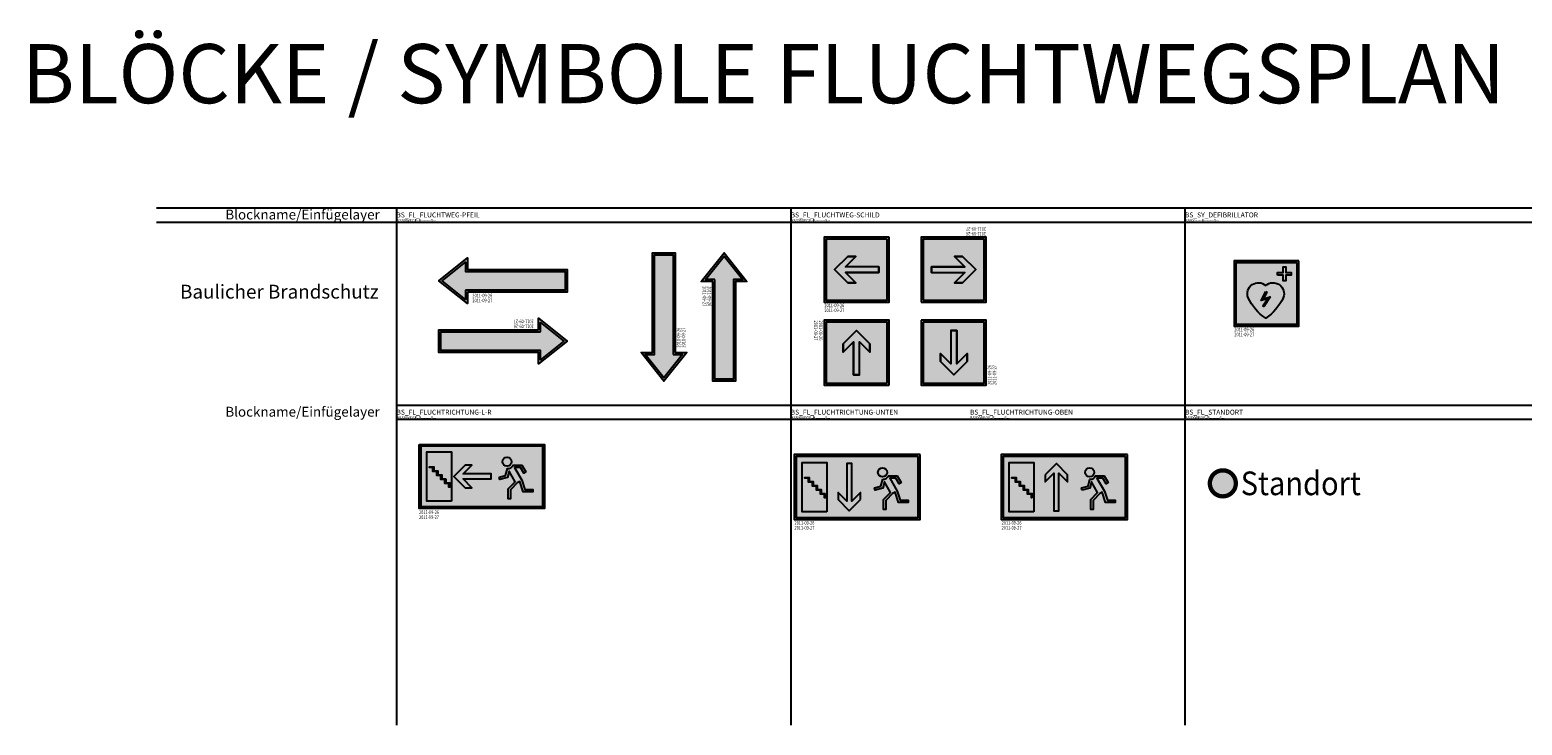
# Model space of a CAD drawing. Extents: x 2853 to 3426, y 2857 to 3099.
# Drawn here: x 3299 to 3375, y 3064 to 3099 of the extents above; entities that cross this region are included whole.
import ezdxf
from ezdxf.enums import TextEntityAlignment as Align

# ---------------------------------------------------------------- set-up
doc = ezdxf.new("R2010")
doc.units = 0
doc.header["$LTSCALE"] = 0.03
doc.linetypes.add('STRICHPUNKT', pattern=[1, 0.5, -0.25, 0, -0.25])
doc.layers.add('--ALADATT--------5--', color=2, linetype='Continuous', plot=False)
doc.layers.add('ARRAZUR-T--------5--', color=6, linetype='Continuous', plot=False)
for name, color, linetype in [('ARALACHS-L-------5--', 7, 'STRICHPUNKT'), ('BSBEH025T--------5--', 2, 'Continuous'), ('BSBEH050T--------5--', 6, 'Continuous'), ('BSBEH070T--------5--', 6, 'Continuous'), ('BSPLKOPF-B-------5--', 7, 'Continuous'), ('BSSY-----B-------5--', 7, 'Continuous'), ('BSSY-----L-------5--', 7, 'Continuous'), ('BSSY----T--------5--', 7, 'Continuous'), ('BSSYF010-L-------5--', 10, 'Continuous'), ('BSSYF050H--------5--', 50, 'Continuous'), ('BSSYF104-L-------5--', 104, 'Continuous'), ('BSSYF104H--------5--', 104, 'Continuous'), ('BSSYWEGE-B-------5--', 7, 'Continuous')]:
    doc.layers.add(name, color=color, linetype=linetype)
doc.layers.add('BSSYF255H--------5--', color=7, linetype='Continuous', true_color=0xffffff)
doc.styles.add('BE_OENORM', font='isocp2.shx')
doc.styles.add('BE_OENORM_BS', font='arial.ttf', dxfattribs={"width": 0.6})

# ---------------------------------------------------------------- blocks, each defined once
blk = doc.blocks.new('BS_FL_STANDORT')
at = {"layer": 'BSSYF050H--------5--', "transparency": 16777216}
h = blk.add_hatch(color=256, dxfattribs=at)
h.dxf.hatch_style = 1
h.paths.add_polyline_path([(-0.6589171497998905, 0, 1), (0.6589171497998905, 0, 1)])
at = {"layer": 'BSSYF010-L-------5--', "const_width": 0.2196390499332226}
blk.add_lwpolyline([(-0.6589171497998905, 0, 0.9999999999999999), (0.6589171497998905, 0, 0.9999999999999999)], format="xyb", close=True, dxfattribs=at)
at = {"layer": '--ALADATT--------5--', "style": 'BE_OENORM', "width": 0.8}
for tag, p in [('DATUM_AUFNAHME', (-0.08502968365974084, -1.014412412488127)), ('DATUM_AENDERUNG', (-0.08502968365974084, -1.264412412488127))]:
    blk.add_attdef(tag, p, '', height=0.18, dxfattribs=at)
at = {"layer": 'ARRAZUR-T--------5--', "style": 'BE_OENORM', "width": 0.8}
blk.add_attdef('ZU_RAUM_ID', (-0.08502968365974084, -1.514412412488127), '', height=0.18, dxfattribs=at)
at = {"layer": 'BSSY----T--------5--', "style": 'BE_OENORM_BS', "width": 0.9}
blk.add_attdef('SYMBOLTEXT', text='', height=1.2, dxfattribs=at).set_placement((0.9076776295214586, 0), align=Align.MIDDLE_LEFT)
blk = doc.blocks.new('BS_FL_FLUCHTWEG-PFEIL')
at = {"layer": 'BSSYF104H--------5--', "transparency": 16777216}
h = blk.add_hatch(color=256, dxfattribs=at)
h.dxf.hatch_style = 1
h.paths.add_polyline_path([(1.348078105935656, 0.4751999999998588), (1.348078105935656, 0.9503999999997178), (0.1600781059360088, 0), (1.348078105935656, -0.9503999999997179), (1.348078105935656, -0.4751999999998588), (6.397078105934725, -0.4751999999998588), (6.397078105934725, 0.4751999999998588)])
at = {"layer": 'BSSYF255H--------5--', "transparency": 16777216}
h = blk.add_hatch(color=256, dxfattribs=at)
h.dxf.hatch_style = 1
h.paths.add_polyline_path([(1.448078105935565, -0.5751999999997679), (1.448078105935565, -1.15846248474827), (0, 0), (1.448078105935565, 1.15846248474827), (1.448078105935565, 0.5751999999997679), (6.497078105934634, 0.5751999999997679), (6.497078105934634, -0.5751999999997679)])
at = {"layer": 'BSSY-----L-------5--'}
blk.add_lwpolyline([(1.448078105935565, -0.5751999999997679), (1.448078105935565, -1.15846248474827), (0, 0), (1.448078105935565, 1.15846248474827), (1.448078105935565, 0.5751999999997679), (6.497078105934634, 0.5751999999997679), (6.497078105934634, -0.5751999999997679)], close=True, dxfattribs=at)
at = {"layer": 'BSSYF104-L-------5--'}
blk.add_lwpolyline([(1.348078105935656, -0.4751999999998588), (1.348078105935656, -0.9503999999997177), (0.1600781059360088, 0), (1.348078105935656, 0.9503999999997177), (1.348078105935656, 0.4751999999998588), (6.397078105934725, 0.4751999999998588), (6.397078105934725, -0.4751999999998588)], close=True, dxfattribs=at)
at = {"layer": '--ALADATT--------5--', "style": 'BE_OENORM', "width": 0.8}
for tag, p in [('DATUM_AUFNAHME', (1.693950000733821, -0.8354791192195989)), ('DATUM_AENDERUNG', (1.693950000733821, -1.085479119219599))]:
    blk.add_attdef(tag, p, '', height=0.18, dxfattribs=at)
at = {"layer": 'ARRAZUR-T--------5--', "style": 'BE_OENORM', "width": 0.8}
blk.add_attdef('ZU_RAUM_ID', (1.693950000733821, -1.335479119219599), '', height=0.18, dxfattribs=at)
blk = doc.blocks.new('BS_FL_FLUCHTWEG-SCHILD')
at = {"layer": 'BSSYF104H--------5--', "transparency": 16777216}
h = blk.add_hatch(color=256, dxfattribs=at)
h.dxf.hatch_style = 1
h.paths.add_polyline_path([(-1.548150247795547, 1.548150247795547), (-1.548150247795547, -1.548150247795547), (1.548150247795547, -1.548150247795547), (1.548150247795547, 1.548150247795547)])
h.paths.add_polyline_path([(-0.03508255886845285, 0.6730024670259809), (-0.5568836298284621, 0.1500000000000909), (1.122240390218394, 0.1500000000000909), (1.122240390218394, -0.1500000000000911), (-0.5568836298284623, -0.1500000000000909), (-0.03508255886845313, -0.6730024670259807), (-0.4492379231924131, -0.6730024670259809), (-1.122240390218394, 0), (-0.4492379231924133, 0.6730024670259809)], flags=16)
at = {"layer": 'BSSYF255H--------5--', "transparency": 16777216}
h = blk.add_hatch(color=256, dxfattribs=at)
h.dxf.hatch_style = 1
h.paths.add_polyline_path([(1.648150247795456, 1.648150247795456), (-1.648150247795456, 1.648150247795456), (-1.648150247795456, -1.648150247795456), (1.648150247795456, -1.648150247795456)])
at = {"layer": 'BSPLKOPF-B-------5--'}
blk.add_lwpolyline([(1.648150247795456, 1.648150247795456), (-1.648150247795456, 1.648150247795456), (-1.648150247795456, -1.648150247795456), (1.648150247795456, -1.648150247795456)], close=True, dxfattribs=at)
at = {"layer": 'BSSY-----L-------5--'}
blk.add_line((1.122240390218394, 0.1500000000000909), (-0.5568836298284623, 0.1500000000000909), dxfattribs=at)
for points in [[(-0.5568836298284623, -0.1500000000000909), (-0.03508255886845291, -0.6730024670259809), (-0.4492379231924133, -0.6730024670259809), (-1.122240390218394, 0), (-0.4492379231924133, 0.6730024670259809), (-0.03508255886845291, 0.6730024670259809)], [(-0.5568836298284623, 0.1500000000000909), (-0.03508255886845291, 0.6730024670259809)], [(1.122240390218394, 0.1500000000000909), (1.122240390218394, -0.1500000000000909), (-0.5568836298284623, -0.1500000000000909)]]:
    blk.add_lwpolyline(points, dxfattribs=at)
at = {"layer": 'BSSYF104-L-------5--'}
for points in [[(1.548150247795547, 1.548150247795547), (-1.548150247795547, 1.548150247795547), (-1.548150247795547, -1.548150247795547), (1.548150247795547, -1.548150247795547), (1.548150247795547, 1.548150247795547)], [(-0.4492379231924133, -0.6730024670259809), (-0.03508255886845291, -0.6730024670259809), (-0.5568836298284623, -0.1500000000000909), (1.122240390218394, -0.1500000000000909), (1.122240390218394, 0.1500000000000909), (-0.5568836298284623, 0.1500000000000909), (-0.03508255886845291, 0.6730024670259809), (-0.4492379231924133, 0.6730024670259809), (-1.122240390218394, 0), (-0.4492379231924133, -0.6730024670259809)]]:
    blk.add_lwpolyline(points, close=True, dxfattribs=at)
at = {"layer": '--ALADATT--------5--', "style": 'BE_OENORM', "width": 0.8}
for tag, p in [('DATUM_AUFNAHME', (-1.633179931455288, -1.903645510483784)), ('DATUM_AENDERUNG', (-1.633179931455288, -2.153645510483784))]:
    blk.add_attdef(tag, p, '', height=0.18, dxfattribs=at)
at = {"layer": 'ARRAZUR-T--------5--', "style": 'BE_OENORM', "width": 0.8}
blk.add_attdef('ZU_RAUM_ID', (-1.633179931455288, -2.403645510483784), '', height=0.18, dxfattribs=at)
blk = doc.blocks.new('BS_SY_DEFIBRILLATOR')
at = {"layer": 'BSSYF104H--------5--', "transparency": 16777216}
h = blk.add_hatch(color=256, dxfattribs=at)
h.dxf.hatch_style = 1
h.paths.add_polyline_path([(1.548150247795547, 1.557772913416102), (-1.548150247795547, 1.557772913416102), (-1.548150247795547, -1.557772913416102), (1.548150247795547, -1.557772913416102)])
edge = h.paths.add_edge_path(flags=16)
edge.add_arc((0.3332247356712196, -0.002999348410924405), 0.5556039335059718, -22.1280651030105, 132.4210739481355, ccw=False)
edge.add_arc((-1.458989605744503, 0.8598310466642192), 2.543853903331061, 303.8619184236303, 335.07366073967444, ccw=False)
edge.add_arc((1.362301875810255, 0.8482490764877864), 2.52669362257154, 204.8176204213799, 236.2468004153153, ccw=False)
edge.add_arc((-0.4159300727126763, -0.003626965909199961), 0.5557729065075184, 47.65583548785611, 202.0511556670188, ccw=False)
h.paths.add_polyline_path([(-0.03124149485392991, 0.1005393065615863), (0.02202987352029595, 0.07293203738163356), (-0.1526085274967954, -0.2640526361910815), (0.1887727045623251, -0.1718908423222274), (-0.1295187616319708, -0.65428260107592), (-0.1795994825556591, -0.6212383672109354), (0.0514147468329611, -0.2711210305928944), (-0.2686262847250873, -0.3575216666276901)], flags=0)
h.paths.add_polyline_path([(0.5582485849690784, 0.9366846871575945), (0.5582485849690784, 1.066684687157249), (0.8432485849693876, 1.066684687157249), (0.8432485849693876, 1.351684687157558), (0.973248584969042, 1.351684687157558), (0.973248584969042, 1.066684687157249), (1.258248584969351, 1.066684687157249), (1.258248584969351, 0.9366846871575945), (0.973248584969042, 0.9366846871575945), (0.973248584969042, 0.6516846871572852), (0.8432485849693876, 0.6516846871572852), (0.8432485849693876, 0.9366846871575945)], flags=16)
h = blk.add_hatch(color=256, dxfattribs=at)
h.dxf.hatch_style = 1
h.paths.add_polyline_path([(0.02202987352029595, 0.07293203738163356), (-0.03124149485392991, 0.1005393065615863), (-0.2686262847250873, -0.3575216666276901), (0.0514147468329611, -0.2711210305928944), (-0.1795994825556591, -0.6212383672109354), (-0.1295187616319708, -0.65428260107592), (0.1887727045623251, -0.1718908423222274), (-0.1526085274967954, -0.2640526361910815)])
at = {"layer": 'BSSYF255H--------5--', "transparency": 16777216}
h = blk.add_hatch(color=256, dxfattribs=at)
h.dxf.hatch_style = 1
h.paths.add_polyline_path([(1.648150247795456, 1.657772913416011), (-1.648150247795456, 1.657772913416011), (-1.648150247795456, -1.657772913416011), (1.648150247795456, -1.657772913416011)])
at = {"layer": 'BSSY-----L-------5--'}
blk.add_lwpolyline([(1.648150247795456, 1.657772913416011), (-1.648150247795456, 1.657772913416011), (-1.648150247795456, -1.657772913416011), (1.648150247795456, -1.657772913416011)], close=True, dxfattribs=at)
at = {"layer": 'BSSYF104-L-------5--'}
for points in [[(1.548150247795547, 1.557772913416102), (-1.548150247795547, 1.557772913416102), (-1.548150247795547, -1.557772913416102), (1.548150247795547, -1.557772913416102)], [(0.5582485849690784, 0.9366846871575945), (0.5582485849690784, 1.066684687157249), (0.8432485849693876, 1.066684687157249), (0.8432485849693876, 1.351684687157558), (0.973248584969042, 1.351684687157558), (0.973248584969042, 1.066684687157249), (1.258248584969351, 1.066684687157249), (1.258248584969351, 0.9366846871575945), (0.973248584969042, 0.9366846871575945), (0.973248584969042, 0.6516846871572852), (0.8432485849693876, 0.6516846871572852), (0.8432485849693876, 0.9366846871575945)]]:
    blk.add_lwpolyline(points, close=True, dxfattribs=at)
blk.add_lwpolyline([(-0.04157120609170306, 0.4071515176924549, -0.7993555037577028), (0.84790523607262, -0.2122831591414069, -0.1370351579246774), (-0.04157120609170306, -1.252541496666709, -0.1380018509913515), (-0.9310476482560262, -0.2122831591414069, -0.7982560804835193)], format="xyb", close=True, dxfattribs=at)
at = {"layer": 'BSSYF104H--------5--'}
blk.add_lwpolyline([(-0.03124149485392991, 0.1005393065615863), (0.02202987352029595, 0.07293203738163356), (-0.1526085274967954, -0.2640526361910815), (0.1887727045623251, -0.1718908423222274), (-0.1295187616319708, -0.65428260107592), (-0.1795994825556591, -0.6212383672109354), (0.0514147468329611, -0.2711210305928944), (-0.2686262847250873, -0.3575216666276901)], close=True, dxfattribs=at)
at = {"layer": '--ALADATT--------5--', "style": 'BE_OENORM', "width": 0.8}
for tag, p in [('DATUM_AUFNAHME', (-1.633179931455288, -1.913268176104339)), ('DATUM_AENDERUNG', (-1.633179931455288, -2.163268176104339))]:
    blk.add_attdef(tag, p, '', height=0.18, dxfattribs=at)
at = {"layer": 'ARRAZUR-T--------5--', "style": 'BE_OENORM', "width": 0.8}
blk.add_attdef('ZU_RAUM_ID', (-1.633179931455288, -2.413268176104339), '', height=0.18, dxfattribs=at)
blk = doc.blocks.new('BS_FL_FLUCHTRICHTUNG-L-R')
at = {"layer": 'BSSYF104H--------5--', "transparency": 16777216}
h = blk.add_hatch(color=256, dxfattribs=at)
h.dxf.hatch_style = 1
h.paths.add_polyline_path([(-3.096300495591095, 1.548150247795547), (-3.096300495591094, -1.548150247795547), (3.096300495591095, -1.548150247795547), (3.096300495591095, 1.548150247795547)])
h.paths.add_polyline_path([(-0.4981339950477376, 0.569710686986582), (-0.9398495327641286, 0.1269781423329731), (0.4815641259747281, 0.1269781423329732), (0.4815641259747281, -0.1269781423316091), (-0.9398495327641283, -0.1269781423316088), (-0.4981339950477379, -0.569710686985218), (-0.8487251870396904, -0.569710686985218), (-1.418435874025363, 4.548583731889266e-13), (-0.8487251870396905, 0.569710686986582)], flags=16)
h.paths.add_polyline_path([(1.053275610814126, 0.7486643040556373, -1), (1.513275610814162, 0.7486643040556373, -1)], flags=16)
h.paths.add_polyline_path([(0.8773924726592667, -0.04175080211325621), (1.20238159473638, 0.04829817598329111), (1.296289747886931, 0.4110784190520462, 0.3773880178082903), (1.584744308494919, 0.5797290055984377), (2.028566214405146, 0.5797290055984377), (2.231824213634809, 0.2276758238995169), (2.127901165181811, 0.1676758238982073), (1.959284182104056, 0.4597290055985468), (1.653927057124292, 0.4597290055985468), (2.030301954479455, -0.1966936298153997), (2.182002711876066, -0.6564412686170724), (2.584868667604041, -0.6564412686170726), (2.584868667604042, -0.7764412686169637), (2.095234665817316, -0.7764412686169637), (1.92334207374779, -0.2554998132959554), (1.797693228515072, -0.3286283466213717), (1.456676559340849, -0.6757706372809478), (1.456676559340849, -1.130125734691319), (1.336676559340958, -1.130125734691319), (1.336676559340958, -0.6266895687695069), (1.689807478595867, -0.2672154219199003), (1.381699731482513, 0.2621727781602203), (1.301190693375702, -0.04884482184115779), (0.9094351446801737, -0.157393645254615)], flags=16)
h.paths.add_polyline_path([(-1.544991984622811, -1.246821371376427), (-2.796300495590913, -1.246821371376427), (-2.796300495590913, 1.246821371376882), (-1.544991984622812, 1.246821371373244)], flags=16)
h.paths.add_polyline_path([(-1.628497740705825, -0.3205531055346), (-1.628497740705825, -0.5429032952224588), (-1.668497740705789, -0.5429032952224588), (-1.668497740705789, -0.3605531055345637), (-1.87084793039412, -0.3605531055345637), (-1.870847930394121, -0.1582029158462319), (-2.073198120082452, -0.1582029158462319), (-2.073198120082452, 0.04414727384164496), (-2.275548309770784, 0.04414727384164496), (-2.275548309770784, 0.2464974635299768), (-2.477898499459116, 0.2464974635299768), (-2.477898499459116, 0.4488476532178539), (-2.660248689147465, 0.4488476532178538), (-2.660248689147465, 0.4888476532178175), (-2.437898499459152, 0.4888476532178174), (-2.437898499459152, 0.2864974635299404), (-2.23554830977082, 0.2864974635299404), (-2.23554830977082, 0.0841472738416087), (-2.033198120082488, 0.08414727384160858), (-2.033198120082488, -0.1182029158462683), (-1.830847930394157, -0.1182029158462682), (-1.830847930394157, -0.3205531055346003)], flags=0)
h = blk.add_hatch(color=256, dxfattribs=at)
h.dxf.hatch_style = 1
h.paths.add_polyline_path([(-2.033198120082488, 0.0841472738416087), (-2.23554830977082, 0.0841472738416087), (-2.23554830977082, 0.2864974635299404), (-2.437898499459152, 0.2864974635299404), (-2.437898499459152, 0.4888476532178174), (-2.660248689147465, 0.4888476532178174), (-2.660248689147465, 0.4488476532178538), (-2.477898499459116, 0.4488476532178538), (-2.477898499459116, 0.2464974635299768), (-2.275548309770784, 0.2464974635299768), (-2.275548309770784, 0.04414727384164507), (-2.073198120082452, 0.04414727384164507), (-2.073198120082452, -0.1582029158462319), (-1.87084793039412, -0.1582029158462319), (-1.87084793039412, -0.3605531055345637), (-1.668497740705789, -0.3605531055345637), (-1.668497740705789, -0.5429032952224588), (-1.628497740705825, -0.5429032952224588), (-1.628497740705825, -0.3205531055346), (-1.830847930394157, -0.3205531055346), (-1.830847930394157, -0.1182029158462683), (-2.033198120082488, -0.1182029158462683)])
at = {"layer": 'BSSYF255H--------5--', "transparency": 16777216}
h = blk.add_hatch(color=256, dxfattribs=at)
h.dxf.hatch_style = 1
h.paths.add_polyline_path([(-3.175619424097476, 1.627469176301929), (3.175619424097476, 1.627469176301929), (3.175619424097476, -1.627469176301929), (-3.175619424097476, -1.627469176301929)])
at = {"layer": 'BSSY-----L-------5--'}
for points in [[(-3.175619424097476, 1.627469176301929), (3.175619424097476, 1.627469176301929), (3.175619424097476, -1.627469176301929), (-3.175619424097476, -1.627469176301929)], [(-3.096300495591095, 1.548150247795547), (3.096300495591095, 1.548150247795547), (3.096300495591095, -1.548150247795547), (-3.096300495591095, -1.548150247795547)]]:
    blk.add_lwpolyline(points, close=True, dxfattribs=at)
at = {"layer": 'BSSYF104-L-------5--'}
for points in [[(3.096300495591095, 1.548150247795547), (-3.096300495591095, 1.548150247795547), (-3.096300495591095, -1.548150247795547), (3.096300495591095, -1.548150247795547), (3.096300495591095, 1.548150247795547)], [(-1.544991984622811, -1.246821371376427), (-2.796300495590913, -1.246821371376427), (-2.796300495590913, 1.246821371376882), (-1.544991984622811, 1.246821371373244), (-1.544991984622811, -1.246821371376427)], [(-0.8487251870396904, -0.5697106869852178), (-0.4981339950477377, -0.5697106869852178), (-0.9398495327641285, -0.126978142331609), (0.4815641259747281, -0.126978142331609), (0.4815641259747281, 0.1269781423329732), (-0.9398495327641285, 0.1269781423329732), (-0.4981339950477377, 0.569710686986582), (-0.8487251870396904, 0.569710686986582), (-1.418435874025363, 4.547473508864641e-13), (-0.8487251870396904, -0.5697106869852178)]]:
    blk.add_lwpolyline(points, close=True, dxfattribs=at)
for points in [[(1.513275610814162, 0.7486643040556373, -1), (1.053275610814126, 0.7486643040556373, -1), (1.513275610814162, 0.7486643040556373, -1)], [(0.8773924726592668, -0.04175080211325621), (1.20238159473638, 0.048298175983291), (1.296289747886931, 0.4110784190520462, 0.3773880178082903), (1.584744308494919, 0.5797290055984377), (2.028566214405146, 0.5797290055984377), (2.231824213634809, 0.2276758238995171), (2.127901165181811, 0.1676758238982075), (1.959284182104057, 0.4597290055985468), (1.653927057124292, 0.4597290055985468), (2.030301954479455, -0.1966936298153996), (2.182002711876066, -0.6564412686170726), (2.584868667604042, -0.6564412686170726), (2.584868667604042, -0.7764412686169635), (2.095234665817316, -0.7764412686169635), (1.92334207374779, -0.2554998132959554), (1.797693228515072, -0.3286283466213717), (1.456676559340849, -0.675770637280948), (1.456676559340849, -1.130125734691319), (1.336676559340958, -1.130125734691319), (1.336676559340958, -0.6266895687695069), (1.689807478595867, -0.2672154219199001), (1.381699731482513, 0.2621727781602203), (1.301190693375702, -0.04884482184115768), (0.9094351446801738, -0.157393645254615), (0.8773924726592668, -0.04175080211325621)]]:
    blk.add_lwpolyline(points, format="xyb", close=True, dxfattribs=at)
at = {"layer": 'BSSYF104H--------5--'}
blk.add_lwpolyline([(-1.830847930394157, -0.1182029158462683), (-1.830847930394157, -0.3205531055346), (-1.628497740705825, -0.3205531055346), (-1.628497740705825, -0.5429032952224588), (-1.668497740705789, -0.5429032952224588), (-1.668497740705789, -0.3605531055345637), (-1.87084793039412, -0.3605531055345637), (-1.87084793039412, -0.1582029158462319), (-2.073198120082452, -0.1582029158462319), (-2.073198120082452, 0.04414727384164507), (-2.275548309770784, 0.04414727384164507), (-2.275548309770784, 0.2464974635299768), (-2.477898499459116, 0.2464974635299768), (-2.477898499459116, 0.4488476532178538), (-2.660248689147465, 0.4488476532178538), (-2.660248689147465, 0.4888476532178174), (-2.437898499459152, 0.4888476532178174), (-2.437898499459152, 0.2864974635299404), (-2.23554830977082, 0.2864974635299404), (-2.23554830977082, 0.0841472738416087), (-2.033198120082488, 0.0841472738416087), (-2.033198120082488, -0.1182029158462683), (-1.830847930394157, -0.1182029158462683)], close=True, dxfattribs=at)
at = {"layer": '--ALADATT--------5--', "style": 'BE_OENORM', "width": 0.8}
for tag, p in [('DATUM_AUFNAHME', (-3.181330179250835, -1.903645510483784)), ('DATUM_AENDERUNG', (-3.181330179250835, -2.153645510483784))]:
    blk.add_attdef(tag, p, '', height=0.18, dxfattribs=at)
at = {"layer": 'ARRAZUR-T--------5--', "style": 'BE_OENORM', "width": 0.8}
blk.add_attdef('ZU_RAUM_ID', (-3.181330179250835, -2.403645510483784), '', height=0.18, dxfattribs=at)
blk = doc.blocks.new('BS_FL_FLUCHTRICHTUNG-OBEN')
at = {"layer": 'BSSYF104H--------5--', "transparency": 16777216}
h = blk.add_hatch(color=256, dxfattribs=at)
h.dxf.hatch_style = 1
h.paths.add_polyline_path([(-3.096300495591095, 1.548150247795547), (-3.096300495591095, -1.548150247795547), (3.096300495591095, -1.548150247795547), (3.096300495591095, 1.548150247795547)])
h.paths.add_polyline_path([(-1.544991984622811, -1.246821371376427), (-2.796300495590913, -1.246821371376427), (-2.796300495590913, 1.246821371376882), (-1.544991984622811, 1.246821371373244)], flags=16)
h.paths.add_polyline_path([(-0.4009603752965631, 1.190881369679573), (0.1687503116895643, 0.6211706826939007), (0.1687503116895643, 0.270579490701948), (-0.2739822329640448, 0.7122950284183388), (-0.2739822329613162, -1.196723508555351), (-0.5279385176258984, -1.196723508555351), (-0.527938517628627, 0.7122950284183389), (-0.9706710622822357, 0.270579490701948), (-0.9706710622822357, 0.6211706826939007)], flags=16)
h.paths.add_polyline_path([(-2.033198120082488, 0.0841472738416087), (-2.033198120082488, -0.1182029158462685), (-1.830847930394157, -0.1182029158462683), (-1.830847930394157, -0.3205531055345998), (-1.628497740705825, -0.3205531055346003), (-1.628497740705825, -0.5429032952224586), (-1.668497740705789, -0.5429032952224588), (-1.668497740705789, -0.3605531055345637), (-1.87084793039412, -0.3605531055345637), (-1.87084793039412, -0.1582029158462319), (-2.073198120082452, -0.1582029158462319), (-2.073198120082452, 0.04414727384164507), (-2.275548309770784, 0.04414727384164507), (-2.275548309770784, 0.2464974635299768), (-2.477898499459116, 0.2464974635299766), (-2.477898499459116, 0.4488476532178538), (-2.660248689147465, 0.4488476532178538), (-2.660248689147465, 0.4888476532178174), (-2.437898499459152, 0.4888476532178174), (-2.437898499459152, 0.2864974635299403), (-2.23554830977082, 0.2864974635299405), (-2.23554830977082, 0.08414727384160858)], flags=0)
h.paths.add_polyline_path([(1.513275610814162, 0.7486643040556373, -1), (1.053275610814126, 0.7486643040556373, -1)], flags=16)
h.paths.add_polyline_path([(0.8773924726592668, -0.04175080211325621), (1.20238159473638, 0.04829817598329122), (1.296289747886931, 0.4110784190520462, 0.3773880178082903), (1.584744308494919, 0.5797290055984377), (2.028566214405146, 0.5797290055984377), (2.231824213634809, 0.2276758238995172), (2.127901165181811, 0.1676758238982073), (1.959284182104057, 0.4597290055985468), (1.653927057124292, 0.4597290055985468), (2.030301954479454, -0.1966936298153994), (2.182002711876067, -0.6564412686170726), (2.584868667604041, -0.6564412686170729), (2.584868667604042, -0.7764412686169635), (2.095234665817316, -0.7764412686169637), (1.92334207374779, -0.2554998132959552), (1.797693228515073, -0.3286283466213709), (1.456676559340849, -0.6757706372809471), (1.456676559340849, -1.130125734691319), (1.336676559340958, -1.130125734691319), (1.336676559340958, -0.6266895687695067), (1.689807478595867, -0.2672154219199003), (1.381699731482513, 0.2621727781602202), (1.301190693375701, -0.0488448218411579), (0.9094351446801738, -0.157393645254615)], flags=16)
h = blk.add_hatch(color=256, dxfattribs=at)
h.dxf.hatch_style = 1
h.paths.add_polyline_path([(-2.033198120082488, 0.0841472738416087), (-2.23554830977082, 0.0841472738416087), (-2.23554830977082, 0.2864974635299404), (-2.437898499459152, 0.2864974635299404), (-2.437898499459152, 0.4888476532178174), (-2.660248689147465, 0.4888476532178174), (-2.660248689147465, 0.4488476532178538), (-2.477898499459116, 0.4488476532178538), (-2.477898499459116, 0.2464974635299768), (-2.275548309770784, 0.2464974635299768), (-2.275548309770784, 0.04414727384164507), (-2.073198120082452, 0.04414727384164507), (-2.073198120082452, -0.1582029158462319), (-1.87084793039412, -0.1582029158462319), (-1.87084793039412, -0.3605531055345637), (-1.668497740705789, -0.3605531055345637), (-1.668497740705789, -0.5429032952224588), (-1.628497740705825, -0.5429032952224588), (-1.628497740705825, -0.3205531055346), (-1.830847930394157, -0.3205531055346), (-1.830847930394157, -0.1182029158462683), (-2.033198120082488, -0.1182029158462683)])
at = {"layer": 'BSSYF255H--------5--', "transparency": 16777216}
h = blk.add_hatch(color=256, dxfattribs=at)
h.dxf.hatch_style = 1
h.paths.add_polyline_path([(3.196300495591004, 1.648150247795456), (-3.196300495591004, 1.648150247795456), (-3.196300495591004, -1.648150247795456), (3.196300495591004, -1.648150247795456)])
at = {"layer": 'BSSY-----L-------5--'}
blk.add_lwpolyline([(3.196300495591004, 1.648150247795456), (-3.196300495591004, 1.648150247795456), (-3.196300495591004, -1.648150247795456), (3.196300495591004, -1.648150247795456)], close=True, dxfattribs=at)
at = {"layer": 'BSSYF104-L-------5--'}
for points in [[(3.096300495591095, 1.548150247795547), (-3.096300495591095, 1.548150247795547), (-3.096300495591095, -1.548150247795547), (3.096300495591095, -1.548150247795547), (3.096300495591095, 1.548150247795547)], [(-1.544991984622811, -1.246821371376427), (-2.796300495590913, -1.246821371376427), (-2.796300495590913, 1.246821371376882), (-1.544991984622811, 1.246821371373244), (-1.544991984622811, -1.246821371376427)], [(-0.9706710622822357, 0.6211706826939007), (-0.9706710622822357, 0.2705794907019481), (-0.5279385176286269, 0.7122950284183389), (-0.5279385176258984, -1.196723508555351), (-0.2739822329613162, -1.196723508555351), (-0.2739822329640447, 0.7122950284183389), (0.1687503116895641, 0.2705794907019481), (0.1687503116895641, 0.6211706826939007), (-0.4009603752965631, 1.190881369679573), (-0.9706710622822357, 0.6211706826939007)]]:
    blk.add_lwpolyline(points, close=True, dxfattribs=at)
for points in [[(1.053275610814126, 0.7486643040556373, -1), (1.513275610814162, 0.7486643040556373, -1), (1.053275610814126, 0.7486643040556373, -1)], [(0.9094351446801738, -0.157393645254615), (0.8773924726592668, -0.04175080211325621), (1.20238159473638, 0.048298175983291), (1.296289747886931, 0.4110784190520462, 0.3773880178082902), (1.584744308494919, 0.5797290055984377), (2.028566214405146, 0.5797290055984377), (2.231824213634809, 0.2276758238995171), (2.127901165181811, 0.1676758238982075), (1.959284182104057, 0.4597290055985468), (1.653927057124292, 0.4597290055985468), (2.030301954479455, -0.1966936298153996), (2.182002711876066, -0.6564412686170726), (2.584868667604042, -0.6564412686170726), (2.584868667604042, -0.7764412686169635), (2.095234665817316, -0.7764412686169635), (1.92334207374779, -0.2554998132959554), (1.797693228515072, -0.3286283466213717), (1.456676559340849, -0.675770637280948), (1.456676559340849, -1.130125734691319), (1.336676559340958, -1.130125734691319), (1.336676559340958, -0.6266895687695069), (1.689807478595867, -0.2672154219199001), (1.381699731482513, 0.2621727781602203), (1.301190693375702, -0.04884482184115768), (0.9094351446801738, -0.157393645254615)]]:
    blk.add_lwpolyline(points, format="xyb", close=True, dxfattribs=at)
at = {"layer": 'BSSYF104H--------5--'}
blk.add_lwpolyline([(-1.628497740705825, -0.5429032952224588), (-1.668497740705789, -0.5429032952224588), (-1.668497740705789, -0.3605531055345637), (-1.87084793039412, -0.3605531055345637), (-1.87084793039412, -0.1582029158462319), (-2.073198120082452, -0.1582029158462319), (-2.073198120082452, 0.04414727384164507), (-2.275548309770784, 0.04414727384164507), (-2.275548309770784, 0.2464974635299768), (-2.477898499459116, 0.2464974635299768), (-2.477898499459116, 0.4488476532178538), (-2.660248689147465, 0.4488476532178538), (-2.660248689147465, 0.4888476532178174), (-2.437898499459152, 0.4888476532178174), (-2.437898499459152, 0.2864974635299404), (-2.23554830977082, 0.2864974635299404), (-2.23554830977082, 0.0841472738416087), (-2.033198120082488, 0.0841472738416087), (-2.033198120082488, -0.1182029158462683), (-1.830847930394157, -0.1182029158462683), (-1.830847930394157, -0.3205531055346), (-1.628497740705825, -0.3205531055346), (-1.628497740705825, -0.5429032952224588)], close=True, dxfattribs=at)
at = {"layer": '--ALADATT--------5--', "style": 'BE_OENORM', "width": 0.8}
for tag, p in [('DATUM_AUFNAHME', (-3.181330179250835, -1.903645510483784)), ('DATUM_AENDERUNG', (-3.181330179250835, -2.153645510483784))]:
    blk.add_attdef(tag, p, '', height=0.18, dxfattribs=at)
at = {"layer": 'ARRAZUR-T--------5--', "style": 'BE_OENORM', "width": 0.8}
blk.add_attdef('ZU_RAUM_ID', (-3.181330179250835, -2.403645510483784), '', height=0.18, dxfattribs=at)
blk = doc.blocks.new('BS_FL_FLUCHTRICHTUNG-UNTEN')
at = {"layer": 'BSSYF104H--------5--', "transparency": 16777216}
h = blk.add_hatch(color=256, dxfattribs=at)
h.dxf.hatch_style = 1
h.paths.add_polyline_path([(-3.096300495591095, 1.548150247795547), (-3.096300495591095, -1.548150247795547), (3.096300495591095, -1.548150247795547), (3.096300495591095, 1.548150247795547)])
h.paths.add_polyline_path([(-0.2739822329613162, -0.7181371672945713), (0.1687503116922926, -0.2764216295781807), (0.1687503116922926, -0.6270128215701332), (-0.4009603752933798, -1.196723508555806), (-0.9706710622795074, -0.6270128215701329), (-0.970671062279507, -0.2764216295781807), (-0.5279385176258984, -0.7181371672945718), (-0.5279385176286268, 1.190881369679119), (-0.2739822329640446, 1.190881369679119)], flags=16)
h.paths.add_polyline_path([(1.513275610814162, 0.7486643040556373, -1), (1.053275610814126, 0.7486643040556373, -1)], flags=16)
h.paths.add_polyline_path([(1.296289747886931, 0.4110784190520462, 0.37738801780829), (1.584744308494919, 0.5797290055984377), (2.028566214405146, 0.5797290055984377), (2.231824213634809, 0.227675823899517), (2.127901165181811, 0.1676758238982072), (1.959284182104057, 0.4597290055985468), (1.653927057124292, 0.4597290055985469), (2.030301954479455, -0.1966936298153994), (2.182002711876066, -0.6564412686170726), (2.584868667604042, -0.6564412686170724), (2.584868667604042, -0.7764412686169635), (2.095234665817316, -0.7764412686169635), (1.92334207374779, -0.2554998132959556), (1.797693228515073, -0.3286283466213717), (1.456676559340849, -0.675770637280948), (1.456676559340849, -1.130125734691319), (1.336676559340958, -1.130125734691318), (1.336676559340958, -0.6266895687695062), (1.689807478595867, -0.2672154219199003), (1.381699731482513, 0.2621727781602203), (1.301190693375702, -0.04884482184115768), (0.9094351446801738, -0.157393645254615), (0.8773924726592669, -0.04175080211325644), (1.20238159473638, 0.04829817598329111)], flags=16)
h.paths.add_polyline_path([(-1.544991984622812, -1.246821371376427), (-2.796300495590913, -1.246821371376427), (-2.796300495590913, 1.246821371376882), (-1.544991984622812, 1.246821371373244)], flags=16)
h.paths.add_polyline_path([(-1.628497740705825, -0.3205531055346), (-1.628497740705825, -0.5429032952224588), (-1.668497740705789, -0.5429032952224588), (-1.668497740705788, -0.3605531055345637), (-1.87084793039412, -0.3605531055345637), (-1.87084793039412, -0.1582029158462319), (-2.073198120082452, -0.1582029158462319), (-2.073198120082452, 0.04414727384164507), (-2.275548309770784, 0.04414727384164518), (-2.275548309770784, 0.2464974635299768), (-2.477898499459116, 0.2464974635299768), (-2.477898499459116, 0.4488476532178538), (-2.660248689147465, 0.4488476532178537), (-2.660248689147465, 0.4888476532178173), (-2.437898499459152, 0.4888476532178174), (-2.437898499459152, 0.2864974635299403), (-2.23554830977082, 0.2864974635299405), (-2.23554830977082, 0.0841472738416087), (-2.033198120082488, 0.08414727384160858), (-2.033198120082488, -0.1182029158462683), (-1.830847930394157, -0.1182029158462683), (-1.830847930394157, -0.3205531055345998)], flags=0)
h = blk.add_hatch(color=256, dxfattribs=at)
h.dxf.hatch_style = 1
h.paths.add_polyline_path([(-2.033198120082488, 0.0841472738416087), (-2.23554830977082, 0.0841472738416087), (-2.23554830977082, 0.2864974635299404), (-2.437898499459152, 0.2864974635299404), (-2.437898499459152, 0.4888476532178174), (-2.660248689147465, 0.4888476532178174), (-2.660248689147465, 0.4488476532178538), (-2.477898499459116, 0.4488476532178538), (-2.477898499459116, 0.2464974635299768), (-2.275548309770784, 0.2464974635299768), (-2.275548309770784, 0.04414727384164507), (-2.073198120082452, 0.04414727384164507), (-2.073198120082452, -0.1582029158462319), (-1.87084793039412, -0.1582029158462319), (-1.87084793039412, -0.3605531055345637), (-1.668497740705789, -0.3605531055345637), (-1.668497740705789, -0.5429032952224588), (-1.628497740705825, -0.5429032952224588), (-1.628497740705825, -0.3205531055346), (-1.830847930394157, -0.3205531055346), (-1.830847930394157, -0.1182029158462683), (-2.033198120082488, -0.1182029158462683)])
at = {"layer": 'BSSYF255H--------5--', "transparency": 16777216}
h = blk.add_hatch(color=256, dxfattribs=at)
h.dxf.hatch_style = 1
h.paths.add_polyline_path([(3.196300495591004, 1.648150247795456), (-3.196300495591004, 1.648150247795456), (-3.196300495591004, -1.648150247795456), (3.196300495591004, -1.648150247795456)])
at = {"layer": 'BSSY-----L-------5--'}
blk.add_lwpolyline([(3.196300495591004, 1.648150247795456), (-3.196300495591004, 1.648150247795456), (-3.196300495591004, -1.648150247795456), (3.196300495591004, -1.648150247795456)], close=True, dxfattribs=at)
at = {"layer": 'BSSYF104-L-------5--'}
for points in [[(3.096300495591095, 1.548150247795547), (-3.096300495591095, 1.548150247795547), (-3.096300495591095, -1.548150247795547), (3.096300495591095, -1.548150247795547), (3.096300495591095, 1.548150247795547)], [(-1.544991984622811, -1.246821371376427), (-2.796300495590913, -1.246821371376427), (-2.796300495590913, 1.246821371376882), (-1.544991984622811, 1.246821371373244), (-1.544991984622811, -1.246821371376427)], [(0.1687503116922926, -0.6270128215701334), (0.1687503116922926, -0.2764216295781807), (-0.2739822329613162, -0.7181371672945716), (-0.2739822329640447, 1.190881369679119), (-0.5279385176286269, 1.190881369679119), (-0.5279385176258984, -0.7181371672945716), (-0.9706710622795072, -0.2764216295781807), (-0.9706710622795072, -0.6270128215701334), (-0.4009603752933799, -1.196723508555806), (0.1687503116922926, -0.6270128215701334)]]:
    blk.add_lwpolyline(points, close=True, dxfattribs=at)
for points in [[(1.513275610814162, 0.7486643040556373, -1), (1.053275610814126, 0.7486643040556373, -1), (1.513275610814162, 0.7486643040556373, -1)], [(1.296289747886931, 0.4110784190520462, 0.3773880178082906), (1.584744308494919, 0.5797290055984377), (2.028566214405146, 0.5797290055984377), (2.231824213634809, 0.2276758238995171), (2.127901165181811, 0.1676758238982075), (1.959284182104057, 0.4597290055985468), (1.653927057124292, 0.4597290055985468), (2.030301954479455, -0.1966936298153996), (2.182002711876066, -0.6564412686170726), (2.584868667604042, -0.6564412686170726), (2.584868667604042, -0.7764412686169635), (2.095234665817316, -0.7764412686169635), (1.92334207374779, -0.2554998132959554), (1.797693228515072, -0.3286283466213717), (1.456676559340849, -0.675770637280948), (1.456676559340849, -1.130125734691319), (1.336676559340958, -1.130125734691319), (1.336676559340958, -0.6266895687695069), (1.689807478595867, -0.2672154219199001), (1.381699731482513, 0.2621727781602203), (1.301190693375702, -0.04884482184115768), (0.9094351446801738, -0.157393645254615), (0.8773924726592668, -0.04175080211325621), (1.20238159473638, 0.048298175983291), (1.296289747886931, 0.4110784190520462, 0.3773880178082906)]]:
    blk.add_lwpolyline(points, format="xyb", close=True, dxfattribs=at)
at = {"layer": 'BSSYF104H--------5--'}
blk.add_lwpolyline([(-1.628497740705825, -0.3205531055346), (-1.628497740705825, -0.5429032952224588), (-1.668497740705789, -0.5429032952224588), (-1.668497740705789, -0.3605531055345637), (-1.87084793039412, -0.3605531055345637), (-1.87084793039412, -0.1582029158462319), (-2.073198120082452, -0.1582029158462319), (-2.073198120082452, 0.04414727384164507), (-2.275548309770784, 0.04414727384164507), (-2.275548309770784, 0.2464974635299768), (-2.477898499459116, 0.2464974635299768), (-2.477898499459116, 0.4488476532178538), (-2.660248689147465, 0.4488476532178538), (-2.660248689147465, 0.4888476532178174), (-2.437898499459152, 0.4888476532178174), (-2.437898499459152, 0.2864974635299404), (-2.23554830977082, 0.2864974635299404), (-2.23554830977082, 0.0841472738416087), (-2.033198120082488, 0.0841472738416087), (-2.033198120082488, -0.1182029158462683), (-1.830847930394157, -0.1182029158462683), (-1.830847930394157, -0.3205531055346), (-1.628497740705825, -0.3205531055346)], close=True, dxfattribs=at)
at = {"layer": '--ALADATT--------5--', "style": 'BE_OENORM', "width": 0.8}
for tag, p in [('DATUM_AUFNAHME', (-3.181330179250835, -1.903645510483784)), ('DATUM_AENDERUNG', (-3.181330179250835, -2.153645510483784))]:
    blk.add_attdef(tag, p, '', height=0.18, dxfattribs=at)
at = {"layer": 'ARRAZUR-T--------5--', "style": 'BE_OENORM', "width": 0.8}
blk.add_attdef('ZU_RAUM_ID', (-3.181330179250835, -2.403645510483784), '', height=0.18, dxfattribs=at)

msp = doc.modelspace()

# ---------------------------------------------------------------- linework, layer by layer
at = {"layer": 'ARALACHS-L-------5--', "linetype": 'Continuous'}
for points in [[(3305.797063154588, 3090.008022881626), (3426.347301887499, 3090.008022881626)], [(3317.962181353077, 3090.008022881626), (3317.962181353078, 3063.784141266934)], [(3337.962181353077, 3090.008022881626), (3337.962181353078, 3063.784141266934)], [(3357.962181353077, 3090.008022881626), (3357.962181353078, 3063.784141266934)], [(3305.797063154588, 3089.296153809581), (3426.347301887499, 3089.296153809581)], [(3317.962181353077, 3080.008022881626), (3426.347301887499, 3080.008022881626)], [(3317.962181353077, 3079.296153809581), (3426.347301887499, 3079.296153809581)]]:
    msp.add_lwpolyline(points, dxfattribs=at)

# ---------------------------------------------------------------- block references
at = {"layer": 'BSSY-----B-------5--'}
msp.add_blockref('BS_SY_DEFIBRILLATOR', (3362.101210207385, 3085.668993474711), dxfattribs=at).add_auto_attribs({'DATUM_AUFNAHME': '2011-09-26', 'DATUM_AENDERUNG': '2011-09-27'})
at = {"layer": 'BSSYWEGE-B-------5--'}
for name, p, rotation in [('BS_FL_FLUCHTWEG-SCHILD', (3346.235974408564, 3086.881146577379), 180), ('BS_FL_FLUCHTWEG-PFEIL', (3331.529261426817, 3081.234540623465), 90), ('BS_FL_FLUCHTWEG-PFEIL', (3334.586198854599, 3087.7316187294), 270), ('BS_FL_FLUCHTWEG-PFEIL', (3326.618036566536, 3083.259305075774), 180), ('BS_FL_FLUCHTWEG-SCHILD', (3341.305496664913, 3082.667835510148), 270), ('BS_FL_FLUCHTWEG-SCHILD', (3346.235974408564, 3082.667835510148), 90)]:
    msp.add_blockref(name, p, dxfattribs=dict(at, rotation=rotation)).add_auto_attribs({'DATUM_AUFNAHME': '2011-09-26', 'DATUM_AENDERUNG': '2011-09-27'})
for name, p in [('BS_FL_FLUCHTWEG-SCHILD', (3341.305496664913, 3086.881146577379)), ('BS_FL_FLUCHTWEG-PFEIL', (3320.120958460602, 3086.316242503557)), ('BS_FL_FLUCHTRICHTUNG-L-R', (3322.292289551844, 3076.394815170718)), ('BS_FL_FLUCHTRICHTUNG-UNTEN', (3341.338248579214, 3075.853635969821)), ('BS_FL_FLUCHTRICHTUNG-OBEN', (3351.844534954627, 3075.853635969821))]:
    msp.add_blockref(name, p, dxfattribs=at).add_auto_attribs({'DATUM_AUFNAHME': '2011-09-26', 'DATUM_AENDERUNG': '2011-09-27'})
ref = msp.add_blockref('BS_FL_STANDORT', (3359.886085098606, 3076.044776618284), dxfattribs=at)
ref.add_attrib('SYMBOLTEXT', 'Standort', dxfattribs={"layer": 'BSSY----T--------5--', "height": 1.2, "style": 'BE_OENORM_BS', "width": 0.9000000000000001}).set_placement((3360.793762728128, 3076.044776618284), align=Align.MIDDLE_LEFT)

# ---------------------------------------------------------------- texts
at = {"layer": 'BSBEH025T--------5--', "style": 'BE_OENORM'}
for s, p in [('BS_FL_FLUCHTWEG-PFEIL', (3317.962181353077, 3089.530377374834)), ('BS_FL_FLUCHTWEG-SCHILD', (3337.962181353077, 3089.530377374834)), ('BS_SY_DEFIBRILLATOR', (3357.962181353077, 3089.530377374834)), ('BS_FL_FLUCHTRICHTUNG-L-R', (3317.962181353077, 3079.530377374835)), ('BS_FL_FLUCHTRICHTUNG-UNTEN', (3337.962181353077, 3079.530377374835)), ('BS_FL_FLUCHTRICHTUNG-OBEN', (3347.054062152237, 3079.530377374835)), ('BS_FL_STANDORT', (3357.962181353077, 3079.530377374835))]:
    msp.add_text(s, height=0.25, dxfattribs=at).set_placement(p)
at = {"layer": 'BSBEH050T--------5--', "style": 'BE_OENORM'}
for s, height, p in [('BLÖCKE / SYMBOLE FLUCHTWEGSPLAN', 3, (3374.213607569154, 3095.320846010732)), ('Baulicher Brandschutz', 0.7, (3317.061861094789, 3085.415210342937))]:
    msp.add_text(s, height=height, dxfattribs=at).set_placement(p, align=Align.RIGHT)
at = {"layer": 'BSBEH070T--------5--', "style": 'BE_OENORM'}
for p in [(3317.117980954063, 3089.425509417856), (3317.117980954063, 3079.425509417856)]:
    msp.add_text('Blockname/Einfügelayer', height=0.5, dxfattribs=at).set_placement(p, align=Align.RIGHT)
at = {"layer": 'BSSY-----B-------5--', "style": 'BE_OENORM'}
msp.add_text('BSSY-----B-------5--', height=0.15, dxfattribs=at).set_placement((3357.962181353077, 3089.296153809581))
at = {"layer": 'BSSYWEGE-B-------5--', "style": 'BE_OENORM'}
for p in [(3317.962181353077, 3089.296153809581), (3337.962181353077, 3089.296153809581), (3317.962181353077, 3079.296153809581), (3337.962181353077, 3079.296153809581), (3347.054062152237, 3079.296153809581), (3357.962181353077, 3079.296153809581)]:
    msp.add_text('BSSYWEGE-B-------5--', height=0.15, dxfattribs=at).set_placement(p)

doc.saveas('drawing.dxf')
